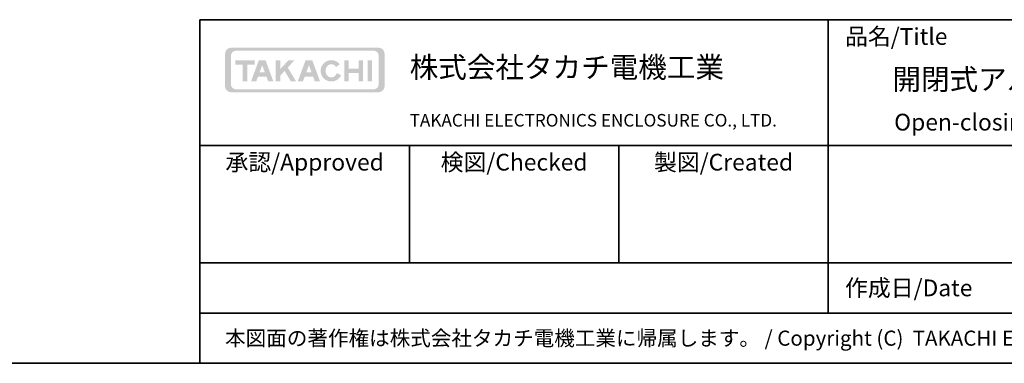
# Model space of a CAD drawing. Units: millimetres. Extents: x -1928 to 4378, y 22 to 1433.
# Drawn here: x 603 to 956, y 22 to 145 of the extents above; entities that cross this region are included whole.
import ezdxf
from ezdxf.enums import TextEntityAlignment as Align

# ---------------------------------------------------------------- set-up
doc = ezdxf.new("R2010")
doc.units = ezdxf.units.MM
doc.header["$LTSCALE"] = 3
for name, color, linetype, lineweight in [('Border (ISO)', 7, 'Continuous', 35), ('Hatch (ISO)', 1, 'Continuous', 18), ('Title (ISO)', 7, 'Continuous', 35)]:
    doc.layers.add(name, color=color, linetype=linetype, lineweight=lineweight)
doc.styles.add('Note Text (TK)', font='MS PGothic.ttf')
doc.styles.add('Text Style40', font='MS PGothic.ttf')
doc.styles.add('Text Style67', font='arial.ttf')

# ---------------------------------------------------------------- blocks, each defined once
blk = doc.blocks.new('Borders tk図枠')
at = {"layer": 'Border (ISO)'}
blk.add_line((14.50000000000001, 8.000000000000007), (405.4999999999999, 8.000000000000007), dxfattribs=at)
blk = doc.blocks.new('Title Blocks コピー版 tk表題欄')
at = {"layer": 'Hatch (ISO)'}
h = blk.add_hatch(color=256, dxfattribs=at)
edge = h.paths.add_edge_path(flags=0)
edge.add_arc((95.444849922821, 237.346881026017), 0.5958259999999996, 269.9999999999897, 360)
edge.add_line((96.040675922821, 237.3468810260171), (96.04067592282095, 240.7585970260168))
edge.add_arc((95.44484992282096, 240.7585970260169), 0.5958259999999996, 0, 90.0000000000068)
edge.add_line((95.44484992282091, 241.3544230260169), (79.00658192282103, 241.3544230260169))
edge.add_arc((79.00658192282103, 240.7585970260169), 0.5958259999999996, 90, 180)
edge.add_line((78.41075592282102, 240.7585970260168), (78.41075592282081, 237.3468810260171))
edge.add_arc((79.00658192282081, 237.3468810260168), 0.5958259999999996, 180, 270.0000000000205)
edge.add_line((79.00658192282103, 236.7510550260168), (95.44484992282091, 236.751055026017))
edge = h.paths.add_edge_path()
edge.add_line((77.70882392282107, 241.0034570260169), (77.70882392282107, 237.1020210260171))
edge.add_arc((78.41075592282097, 237.102021026017), 0.7019319999998935, 180, 270.000000000008)
edge.add_line((78.41075592282105, 236.4000890260172), (96.04067592282101, 236.4000890260172))
edge.add_arc((96.040675922821, 237.102021026017), 0.7019319999998921, 270, 360)
edge.add_line((96.7426079228209, 237.1020210260171), (96.74260792282098, 241.0034570260169))
edge.add_arc((96.04067592282107, 241.003457026017), 0.7019319999998921, 0, 90.00000000000873)
edge.add_line((96.04067592282095, 241.705389026017), (78.41075592282105, 241.7053890260169))
edge.add_arc((78.41075592282105, 241.0034570260169), 0.7019319999999984, 90.00000000000072, 180)
for points in [[(78.94128592282102, 240.1954190260171), (78.94128592282102, 239.7056990260171), (79.79013392282097, 239.7056990260171), (79.79013392282097, 237.7060090260171), (80.37779792282102, 237.7060090260171), (80.37779792282102, 239.7056990260171), (81.22664592282104, 239.7056990260171), (81.22664592282104, 240.1954190260171)], [(85.55355153134052, 237.7060090260171), (84.81294043548178, 238.9396854897348), (84.28739592282106, 238.3724785432585), (84.28739592282106, 237.7060090260171), (83.76502792282103, 237.7060090260171), (83.76502792282103, 240.1954190260171), (84.28739592282106, 240.1954190260171), (84.28739592282106, 239.1472136578642), (85.2586086041826, 240.1954190260171), (85.97643794456017, 240.1954190260171), (85.18872726044239, 239.3452627384302), (86.172817922821, 237.7060090260171)], [(91.96090243223207, 240.1954190260171), (91.96090243223207, 237.7060090260171), (92.4791894322321, 237.7060090260171), (92.4791894322321, 238.7058540260171), (93.63819343223211, 238.7058540260171), (93.63819343223211, 237.7060090260171), (94.15648043223207, 237.7060090260171), (94.15648043223207, 240.1954190260171), (93.63819343223211, 240.1954190260171), (93.63819343223211, 239.195574026017), (92.4791894322321, 239.195574026017), (92.4791894322321, 240.1954190260171)], [(94.71149643223212, 240.1954190260171), (94.71149643223212, 237.7060090260171), (95.2338644322322, 237.7060090260171), (95.2338644322322, 240.1954190260171)]]:
    blk.add_hatch(color=256, dxfattribs=at).paths.add_polyline_path(points)
h = blk.add_hatch(color=256, dxfattribs=at)
h.paths.add_polyline_path([(82.45967999495221, 238.7589070260171), (81.8218998506899, 238.7589070260171), (82.14078992282104, 239.627313026017)], flags=0)
h.paths.add_polyline_path([(82.64850318183746, 238.2447010260171), (81.63307666380464, 238.2447010260171), (81.43526189659153, 237.7060090260171), (80.81854592282102, 237.7060090260171), (81.73268992282102, 240.1954190260171), (82.54888992282102, 240.1954190260171), (83.46303392282098, 237.7060090260171), (82.84631794905052, 237.7060090260171)])
h = blk.add_hatch(color=256, dxfattribs=at)
h.paths.add_polyline_path([(87.39654585068993, 238.7589070260171), (88.03432599495216, 238.7589070260171), (87.71543592282107, 239.627313026017)], flags=0)
h.paths.add_polyline_path([(87.00990789659151, 237.7060090260171), (87.20772266380467, 238.2447010260171), (88.22314918183736, 238.2447010260171), (88.42096394905047, 237.7060090260171), (89.03767992282091, 237.7060090260171), (88.123535922821, 240.1954190260171), (87.30733592282104, 240.1954190260171), (86.39319192282105, 237.7060090260171)])
h = blk.add_hatch(color=256, dxfattribs=at)
edge = h.paths.add_edge_path()
edge.add_arc((90.39257192282079, 238.9507140260171), 1.273272000000011, 38.55054079078439, 336.5820184016556)
edge.add_line((91.56096443223191, 238.4446700260172), (91.04202846323602, 238.6694270587604))
edge.add_ellipse((90.392571922821, 238.9507140260171), major_axis=(0, -0.7998759999999119), ratio=0.8673469387756529, start_angle=128.5505407907963, end_angle=426.582018401653, ccw=False)
edge.add_line((90.96328818027123, 239.4055047731898), (91.38834540645578, 239.7442231660233))
at = {"layer": 'Title (ISO)'}
for p, q in [((74.70882392282105, 245.052739026017), (255.7088239228211, 245.052739026017)), ((74.70882392282105, 204.052739026017), (74.70882392282105, 245.052739026017)), ((149.7088239228211, 245.052739026017), (149.7088239228211, 210.052739026017)), ((74.70882392282105, 230.052739026017), (230.7088239228211, 230.0527390260171)), ((99.70882392282105, 230.052739026017), (99.70882392282108, 216.052739026017)), ((124.708823922821, 230.052739026017), (124.708823922821, 216.052739026017)), ((74.70882392282105, 216.052739026017), (230.7088239228211, 216.052739026017)), ((255.7088239228211, 210.052739026017), (74.70882392282105, 210.052739026017)), ((74.70882392282105, 204.052739026017), (255.7088239228211, 204.052739026017))]:
    blk.add_line(p, q, dxfattribs=at)
at = {"layer": 'Title (ISO)', "color": 1, "char_height": 2.000000029802322, "line_spacing_factor": 1.5, "style": 'Note Text (TK)'}
for s, insert, attachment_point in [('\\fＭＳ Ｐゴシック|b0|i0;{\\H2.0000;品名/Title}', (151.708823922821, 243.052739026017), 4), ('\\fＭＳ Ｐゴシック|b0|i0;{\\H2.0000;承認/Approved}', (87.20882392282105, 228.052739026017), 5), ('\\fＭＳ Ｐゴシック|b0|i0;{\\H2.0000;検図/Checked}', (112.208823922821, 228.0527390260171), 5), ('\\fＭＳ Ｐゴシック|b0|i0;{\\H2.0000;製図/Created}', (137.208823922821, 228.052739026017), 5), ('\\fＭＳ Ｐゴシック|b0|i0;{\\H2.0000;作成日/Date}', (151.708823922821, 213.052739026017), 4)]:
    blk.add_mtext(s, dxfattribs=dict(at, insert=insert, attachment_point=attachment_point))
at = {"layer": 'Title (ISO)', "color": 7, "attachment_point": 4, "line_spacing_factor": 1.5, "style": 'Note Text (TK)'}
for s, insert, char_height in [('株式会社タカチ電機工業', (99.74260792282095, 239.052739026017), 2.5), ('\\fArial|b0|i0;{\\H1.4986;TAKACHI ELECTRONICS ENCLOSURE CO., LTD.}', (99.74260792282095, 233.052739026017), 1.49859994649887), ('\\fMS PGothic|b0|i0;{\\H1.8000;本図面の著作権は株式会社タカチ電機工業に帰属します。 / Copyright (C)\xa0 TAKACHI ELECTRONICS ENCLOSURE CO., LTD. All Rights Reserved.}', (77.70882392282107, 207.052739026017), 1.800000071525573)]:
    blk.add_mtext(s, dxfattribs=dict(at, insert=insert, char_height=char_height))
at = {"layer": 'Title (ISO)', "color": 7}
for tag, p, height, style in [('<品名>_001', (157.3679148319119, 236.6891026623807), 2.5, 'Note Text (TK)'), ('<Title>_001', (157.5737625292669, 231.8290009524767), 2.000000029802322, 'Text Style67'), ('<尺度>_001', (240.9218921046393, 223.302739026017), 2.5, 'Note Text (TK)'), ('<型番>_001', (157.6576875571527, 219.9930798731327), 3.000000119209289, 'Text Style40'), ('<総ページ数>_001', (246.7997330137301, 212.302739026017), 2.5, 'Note Text (TK)'), ('作成日_001', (175.6108125591847, 211.7814322078352), 2.5, 'Note Text (TK)'), ('<ページ_No.>_001', (237.7997330137302, 212.302739026017), 2.5, 'Note Text (TK)')]:
    blk.add_attdef(tag, p, '', height=height, dxfattribs=dict(at, style=style))
at = {"layer": 'Title (ISO)', "color": 7, "style": 'Note Text (TK)'}
blk.add_attdef('<部品サイズ>', text='', height=2.5, dxfattribs=at).set_placement((112.208823922821, 213.052739026017), align=Align.MIDDLE_CENTER)

msp = doc.modelspace()

# ---------------------------------------------------------------- block references
at = {"xscale": 3, "yscale": 3, "zscale": 3}
msp.add_blockref('Borders tk図枠', (-6.028969348401261, -1.569114098778321), dxfattribs=at)
ref = msp.add_blockref('Title Blocks コピー版 tk表題欄', (443.3445588831354, -589.7273311768294), dxfattribs=dict(xscale=3, yscale=3, zscale=3))
ref.add_attrib('<品名>_001', '開閉式アルミコントロールボックス', (915.4483033788714, 120.3399768103125), dxfattribs={"layer": 'Title (ISO)', "color": 7, "height": 7.5, "style": 'Note Text (TK)'})
ref.add_attrib('<Title>_001', 'Open-closing aluminium control box', (916.065846470936, 105.7596716806006), dxfattribs={"layer": 'Title (ISO)', "color": 7, "height": 6.000000089406967, "style": 'Text Style67'})

doc.saveas('drawing.dxf')
